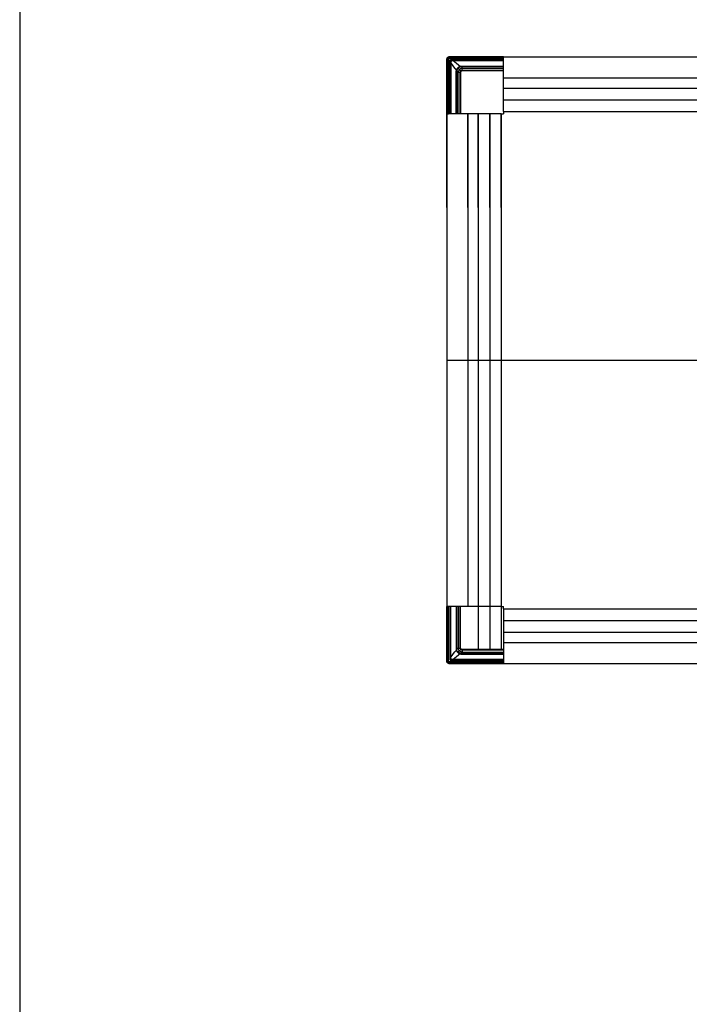
# Model space of a CAD drawing. Units: metres. Extents: x 1224.3 to 1297.9, y 1967.6 to 1996.
# Drawn here: x 1235.4 to 1236.9, y 1981.9 to 1984.1 of the extents above; entities that cross this region are included whole.
import ezdxf

# ---------------------------------------------------------------- set-up
doc = ezdxf.new("R2010")
doc.units = ezdxf.units.M

# ---------------------------------------------------------------- blocks, each defined once
blk = doc.blocks.new('LN126')
for p, q in [((0.1227, 0.0014), (0.003, 0.0014)), ((0.0033, 0.0013), (0.1226, 0.0013)), ((0.1227, -0.1177), (0.1227, 0.0014)), ((0.1227, 0.0014), (1.3279, 0.0014)), ((-0.0014, -0.0041), (-0.0014, -0.1227)), ((-0.0013, -0.1226), (-0.0013, -0.0033)), ((0.0002, -0.0033), (0.0002, -0.1225)), ((0.0015, -0.1225), (0.0015, -0.0038)), ((0.0018, -0.0038), (0.0018, -0.1225)), ((0.0019, -0.1226), (0.0019, -0.0039)), ((0.0022, -0.0039), (0.0022, -0.1226)), ((0.1225, -0.0002), (0.0033, -0.0002)), ((0.0038, -0.0015), (0.1225, -0.0015)), ((0.1225, -0.0018), (0.0038, -0.0018)), ((0.0039, -0.0019), (0.1226, -0.0019)), ((0.1226, -0.0022), (0.0039, -0.0022)), ((0.0052, -0.1227), (0.0052, -0.0081)), ((0.0052, -0.0081), (0.0062, -0.0081)), ((0.0062, -0.0081), (0.0062, -0.0081)), ((0.0062, -0.0081), (0.0062, -0.1227)), ((0.0062, -0.1227), (0.0062, -0.0123)), ((0.0073, -0.0123), (0.0073, -0.1227)), ((0.0081, -0.0062), (0.0081, -0.0052)), ((0.0081, -0.0052), (0.1227, -0.0052)), ((0.0081, -0.0062), (0.0081, -0.0062)), ((0.1227, -0.0062), (0.0081, -0.0062)), ((0.0123, -0.0062), (0.1227, -0.0062)), ((0.1227, -0.0073), (0.0123, -0.0073)), ((0.0312, -0.0191), (0.1227, -0.0191)), ((0.1227, -0.0204), (0.0312, -0.0204)), ((0.0191, -0.1227), (0.0191, -0.0312)), ((0.0204, -0.0312), (0.0204, -0.1227)), ((0.0225, -0.0225), (0.0233, -0.0233)), ((0.0234, -0.1227), (0.0234, -0.0324)), ((0.028, -0.0324), (0.028, -0.1227)), ((0.0282, -0.1227), (0.0282, -0.0367)), ((0.0287, -0.0367), (0.0287, -0.1227)), ((0.0324, -0.0234), (0.1227, -0.0234)), ((0.1227, -0.028), (0.0324, -0.028)), ((0.0367, -0.0282), (0.1227, -0.0282)), ((0.1227, -0.0287), (0.0367, -0.0287)), ((0.1227, -0.0444), (1.3279, -0.0444)), ((0.1227, -0.0669), (1.3279, -0.0669)), ((0.1227, -0.0924), (1.3279, -0.0924)), ((-0.0014, -0.1227), (-0.0013, -0.1226)), ((-0.0014, -0.3277), (-0.0014, -0.1227)), ((0.1177, -0.1227), (-0.0014, -0.1227)), ((-0.0014, -0.1227), (-0.0014, -1.1992)), ((-0.0011, -0.1227), (-0.0012, -0.1227)), ((-0.0012, -0.1227), (-0.0004, -0.1227)), ((0.0004, -0.1227), (-0.0011, -0.1227)), ((0.0002, -0.1225), (0.0015, -0.1225)), ((0.0016, -0.1227), (0.0004, -0.1227)), ((0.0008, -0.1227), (0.0013, -0.1227)), ((0.0008, -0.1227), (0.0013, -0.1227)), ((0.0013, -0.1227), (0.0016, -0.1227)), ((0.0018, -0.1227), (0.0016, -0.1227)), ((0.0016, -0.1227), (0.0018, -0.1227)), ((0.0018, -0.1225), (0.0019, -0.1226)), ((0.0444, -0.3277), (0.0444, -0.1227)), ((0.0444, -0.1227), (0.0444, -1.1992)), ((0.0669, -0.3277), (0.0669, -0.1227)), ((0.0669, -0.1227), (0.0669, -1.2938)), ((0.0924, -0.3277), (0.0924, -0.1227)), ((0.0924, -0.1227), (0.0924, -1.2931)), ((0.1177, -0.3277), (0.1177, -0.1227)), ((0.1177, -0.1227), (0.1227, -0.1227)), ((0.1177, -0.1227), (0.1177, -1.2931)), ((0.1227, -0.1177), (1.3279, -0.1177)), ((0.1227, -0.1177), (0.1227, -0.1227)), ((-0.0014, -0.6609), (1.9926, -0.6609)), ((0.1177, -1.1992), (-0.0014, -1.1992)), ((-0.0014, -1.3178), (-0.0014, -1.1992)), ((-0.0014, -1.1992), (-0.0013, -1.1993)), ((-0.0013, -1.1993), (-0.0013, -1.3185)), ((-0.0011, -1.1992), (-0.0012, -1.1992)), ((-0.0012, -1.1992), (-0.0004, -1.1992)), ((0.0004, -1.1992), (-0.0011, -1.1992)), ((0.0002, -1.1993), (0.0015, -1.1993)), ((0.0002, -1.3185), (0.0002, -1.1993)), ((0.0016, -1.1992), (0.0004, -1.1992)), ((0.0008, -1.1992), (0.0013, -1.1992)), ((0.0008, -1.1992), (0.0013, -1.1992)), ((0.0013, -1.1992), (0.0016, -1.1992)), ((0.0015, -1.1993), (0.0015, -1.3181)), ((0.0018, -1.1992), (0.0016, -1.1992)), ((0.0016, -1.1992), (0.0018, -1.1992)), ((0.0018, -1.1993), (0.0019, -1.1992)), ((0.0018, -1.3181), (0.0018, -1.1993)), ((0.0019, -1.1992), (0.0019, -1.3179)), ((0.0022, -1.3179), (0.0022, -1.1992)), ((0.0052, -1.1992), (0.0052, -1.3137)), ((0.0062, -1.3137), (0.0062, -1.1992)), ((0.0062, -1.1992), (0.0062, -1.3096)), ((0.0073, -1.3096), (0.0073, -1.1992)), ((0.0191, -1.1992), (0.0191, -1.2906)), ((0.0204, -1.2906), (0.0204, -1.1992)), ((0.0234, -1.1992), (0.0234, -1.2894)), ((0.028, -1.2894), (0.028, -1.1992)), ((0.0282, -1.1992), (0.0282, -1.2851)), ((0.0287, -1.2851), (0.0287, -1.1992)), ((0.1177, -1.1992), (0.1227, -1.1992)), ((0.1227, -1.2042), (0.1227, -1.1992)), ((0.1227, -1.2042), (0.1227, -1.3232)), ((0.1227, -1.2042), (1.3279, -1.2042)), ((0.1227, -1.2294), (1.3279, -1.2294)), ((0.1227, -1.2549), (1.3279, -1.2549)), ((0.1227, -1.2774), (1.3279, -1.2774)), ((0.0225, -1.2993), (0.0233, -1.2985)), ((0.1227, -1.3014), (0.0312, -1.3014)), ((0.0312, -1.3027), (0.1227, -1.3027)), ((0.1227, -1.2938), (0.0324, -1.2938)), ((0.0324, -1.2984), (0.1227, -1.2984)), ((0.1227, -1.2931), (0.0367, -1.2931)), ((0.0367, -1.2936), (0.1227, -1.2936)), ((0.1227, -1.3232), (0.003, -1.3232)), ((0.1225, -1.3216), (0.0033, -1.3216)), ((0.0033, -1.3231), (0.1226, -1.3231)), ((0.1225, -1.3201), (0.0038, -1.3201)), ((0.0038, -1.3203), (0.1225, -1.3203)), ((0.1226, -1.3197), (0.0039, -1.3197)), ((0.0039, -1.3199), (0.1226, -1.3199)), ((0.0052, -1.3137), (0.0062, -1.3137)), ((0.0062, -1.3137), (0.0062, -1.3137)), ((0.0081, -1.3157), (0.0081, -1.3156)), ((0.0081, -1.3157), (0.0081, -1.3167)), ((0.1227, -1.3157), (0.0081, -1.3157)), ((0.0081, -1.3167), (0.1227, -1.3167)), ((0.1227, -1.3145), (0.0123, -1.3145)), ((0.0123, -1.3156), (0.1227, -1.3156)), ((0.1227, -1.3232), (1.3279, -1.3232))]:
    blk.add_line(p, q)
at = {"extrusion": (0, 0, -1)}
for centre, major_axis, ratio, start_param, end_param in [((0.0038, -0.0038), (-0.00159, 0.00159), 0.999315, 5.49813, 7.068243), ((0.0002, -1.1993), (0.0015, -0.00001), 0.017455, 1.570706, 3.124049), ((0.0015, -1.1993), (0.00025, -0.000001), 0.017455, 0.02609, 1.570706), ((0.0022, -1.1992), (0.00025, -0.000001), 0.017455, 3.167683, 4.712299), ((0.0038, -1.3181), (0.00142, 0.00142), 0.999144, 2.356535, 3.926648), ((0.0039, -1.3179), (0.00141, 0.00141), 0.999486, 2.356535, 3.926648)]:
    blk.add_ellipse(centre, major_axis=major_axis, ratio=ratio, start_param=start_param, end_param=end_param, dxfattribs=at)
for centre, major_axis, ratio, start_param, end_param in [((0.0038, -0.0038), (0.00142, -0.00142), 0.999144, 2.356535, 3.926648), ((0.0039, -0.0039), (0.00141, -0.00141), 0.999486, 2.356535, 3.926648), ((0.0039, -0.0039), (-0.00124, 0.00124), 0.999315, 5.498127, 7.068241), ((0.0002, -0.1225), (0.0015, 0.00001), 0.017455, 1.570706, 3.124049), ((0.0015, -0.1225), (0.00025, 0.000001), 0.017455, 0.02609, 1.570706), ((0.0022, -0.1226), (0.00025, 0.000001), 0.017455, 3.167683, 4.712299), ((0.0038, -1.3181), (-0.00159, -0.00159), 0.999315, 5.49813, 7.068243)]:
    blk.add_ellipse(centre, major_axis=major_axis, ratio=ratio, start_param=start_param, end_param=end_param)
at = {"extrusion": (-4.78681e-14, -6.31089e-30, -1)}
blk.add_ellipse((0.0039, -1.3179), major_axis=(-0.00124, -0.00124), ratio=0.999315, start_param=5.498127, end_param=7.068241, dxfattribs=at)
for points in [[(0.003, 0.0014), (0.0019, 0.0013), (0.0008, 0.0008), (0, 0)], [(0.0001, -0.0001), (0.0009, 0.0007), (0.0019, 0.0012), (0.003, 0.0013)], [(0, 0), (-0.0008, -0.0008), (-0.0013, -0.0019), (-0.0014, -0.003)], [(-0.0014, -0.0033), (-0.0014, -0.0036), (-0.0014, -0.0038), (-0.0014, -0.0041)], [(-0.0013, -0.003), (-0.0012, -0.0019), (-0.0007, -0.0009), (0.0001, -0.0001)], [(0.0062, -0.0123), (0.0063, -0.0123), (0.0067, -0.0123), (0.0073, -0.0123)], [(0.0073, -0.0123), (0.0113, -0.0175), (0.0154, -0.0227), (0.0195, -0.028)], [(0.0123, -0.0073), (0.0123, -0.0067), (0.0123, -0.0063), (0.0123, -0.0062)], [(0.028, -0.0195), (0.0227, -0.0154), (0.0175, -0.0114), (0.0123, -0.0073)], [(0.0225, -0.0225), (0.024, -0.021), (0.0259, -0.02), (0.028, -0.0195)], [(0.0282, -0.0207), (0.0263, -0.0211), (0.0246, -0.022), (0.0233, -0.0233)], [(0.028, -0.0195), (0.029, -0.0193), (0.0301, -0.0191), (0.0312, -0.0191)], [(0.028, -0.0195), (0.0281, -0.0199), (0.0282, -0.0204), (0.0282, -0.0207)], [(0.0312, -0.0204), (0.0302, -0.0204), (0.0292, -0.0205), (0.0282, -0.0207)], [(0.0312, -0.0204), (0.0312, -0.0201), (0.0312, -0.0196), (0.0312, -0.0191)], [(0.0191, -0.0312), (0.0191, -0.0301), (0.0193, -0.029), (0.0195, -0.028)], [(0.0191, -0.0312), (0.0196, -0.0312), (0.0201, -0.0312), (0.0204, -0.0312)], [(0.0195, -0.028), (0.02, -0.0259), (0.021, -0.024), (0.0225, -0.0225)], [(0.0207, -0.0282), (0.0204, -0.0282), (0.0199, -0.0281), (0.0195, -0.028)], [(0.0207, -0.0282), (0.0205, -0.0292), (0.0204, -0.0302), (0.0204, -0.0312)], [(0.0233, -0.0233), (0.022, -0.0246), (0.0211, -0.0263), (0.0207, -0.0282)], [(0.0262, -0.0262), (0.025, -0.025), (0.024, -0.024), (0.0233, -0.0233)], [(0.0234, -0.0321), (0.0234, -0.032), (0.0234, -0.032), (0.0234, -0.0319)], [(0.0234, -0.0324), (0.0234, -0.0323), (0.0234, -0.0322), (0.0234, -0.0321)], [(0.0281, -0.0322), (0.0281, -0.0323), (0.0281, -0.0323), (0.028, -0.0324)], [(0.0282, -0.0367), (0.0282, -0.0353), (0.0282, -0.0339), (0.0282, -0.0325)], [(0.0319, -0.0234), (0.032, -0.0234), (0.032, -0.0234), (0.0321, -0.0234)], [(0.0321, -0.0234), (0.0322, -0.0234), (0.0323, -0.0234), (0.0324, -0.0234)], [(0.0324, -0.028), (0.0323, -0.0281), (0.0323, -0.0281), (0.0322, -0.0281)], [(0.0325, -0.0282), (0.0339, -0.0282), (0.0353, -0.0282), (0.0367, -0.0282)], [(0.0234, -1.2894), (0.0234, -1.2895), (0.0234, -1.2896), (0.0234, -1.2898)], [(0.0234, -1.2898), (0.0234, -1.2898), (0.0234, -1.2899), (0.0234, -1.2899)], [(0.0281, -1.2896), (0.0281, -1.2896), (0.0281, -1.2895), (0.028, -1.2894)], [(0.0282, -1.2851), (0.0282, -1.2865), (0.0282, -1.2879), (0.0282, -1.2893)], [(0.0062, -1.3096), (0.0063, -1.3096), (0.0067, -1.3096), (0.0073, -1.3096)], [(0.0073, -1.3096), (0.0113, -1.3043), (0.0154, -1.2991), (0.0195, -1.2939)], [(0.028, -1.3023), (0.0227, -1.3064), (0.0175, -1.3105), (0.0123, -1.3145)], [(0.0191, -1.2906), (0.0196, -1.2906), (0.0201, -1.2906), (0.0204, -1.2906)], [(0.0191, -1.2906), (0.0191, -1.2917), (0.0193, -1.2928), (0.0195, -1.2939)], [(0.0207, -1.2936), (0.0204, -1.2937), (0.0199, -1.2938), (0.0195, -1.2939)], [(0.0195, -1.2939), (0.02, -1.2959), (0.021, -1.2978), (0.0225, -1.2993)], [(0.0207, -1.2936), (0.0205, -1.2926), (0.0204, -1.2916), (0.0204, -1.2906)], [(0.0233, -1.2985), (0.022, -1.2972), (0.0211, -1.2955), (0.0207, -1.2936)], [(0.0225, -1.2993), (0.024, -1.3008), (0.0259, -1.3019), (0.028, -1.3023)], [(0.0262, -1.2957), (0.025, -1.2968), (0.024, -1.2978), (0.0233, -1.2985)], [(0.0282, -1.3011), (0.0263, -1.3007), (0.0246, -1.2998), (0.0233, -1.2985)], [(0.028, -1.3023), (0.0281, -1.3019), (0.0282, -1.3014), (0.0282, -1.3011)], [(0.028, -1.3023), (0.029, -1.3026), (0.0301, -1.3027), (0.0312, -1.3027)], [(0.0312, -1.3014), (0.0302, -1.3014), (0.0292, -1.3013), (0.0282, -1.3011)], [(0.0312, -1.3014), (0.0312, -1.3017), (0.0312, -1.3023), (0.0312, -1.3027)], [(0.0319, -1.2984), (0.032, -1.2984), (0.032, -1.2984), (0.0321, -1.2984)], [(0.0321, -1.2984), (0.0322, -1.2984), (0.0323, -1.2984), (0.0324, -1.2984)], [(0.0324, -1.2938), (0.0323, -1.2938), (0.0323, -1.2938), (0.0322, -1.2938)], [(0.0325, -1.2936), (0.0339, -1.2936), (0.0353, -1.2936), (0.0367, -1.2936)], [(-0.0014, -1.3185), (-0.0014, -1.3183), (-0.0014, -1.318), (-0.0014, -1.3178)], [(0, -1.3218), (-0.0008, -1.321), (-0.0013, -1.3199), (-0.0014, -1.3188)], [(-0.0013, -1.3188), (-0.0012, -1.3199), (-0.0007, -1.321), (0.0001, -1.3218)], [(0.003, -1.3232), (0.0019, -1.3231), (0.0008, -1.3226), (0, -1.3218)], [(0.0001, -1.3218), (0.0009, -1.3225), (0.0019, -1.323), (0.003, -1.3231)], [(0.0123, -1.3145), (0.0123, -1.3152), (0.0123, -1.3156), (0.0123, -1.3156)]]:
    blk.add_open_spline(points, degree=3)
for points, knots in [([(0.0011, -0.0011), (0.0009, -0.0013), (0.0007, -0.0016), (0.0004, -0.0021), (0.0003, -0.0025), (0.0003, -0.0029), (0.0002, -0.003), (0.0002, -0.0031)], [0, 0, 0, 0, 0.400688, 0.400688, 0.870894, 0.870894, 1, 1, 1, 1]), ([(0.0031, -0.0002), (0.003, -0.0002), (0.0029, -0.0003), (0.0025, -0.0003), (0.0021, -0.0004), (0.0016, -0.0007), (0.0013, -0.0009), (0.0011, -0.0011)], [0, 0, 0, 0, 0.129106, 0.129106, 0.599312, 0.599312, 1, 1, 1, 1]), ([(0.0033, -0.0002), (0.0033, -0.0002), (0.0033, -0.0002), (0.0032, -0.0002), (0.0032, -0.0002), (0.0031, -0.0002), (0.0031, -0.0002), (0.0031, -0.0002)], [0, 0, 0, 0, 0.37518, 0.37518, 0.750138, 0.750138, 1, 1, 1, 1]), ([(0.0052, -0.0081), (0.0052, -0.0079), (0.0052, -0.0077), (0.0052, -0.0075), (0.0053, -0.0071), (0.0054, -0.0068), (0.0058, -0.0063), (0.006, -0.006), (0.0065, -0.0056), (0.0068, -0.0054), (0.0075, -0.0052), (0.0078, -0.0052), (0.0081, -0.0052)], [0, 0, 0, 0, 0.138808, 0.138808, 0.138808, 0.358163, 0.358163, 0.57453, 0.57453, 0.787155, 0.787155, 1, 1, 1, 1]), ([(0.0081, -0.0062), (0.0081, -0.0062), (0.0081, -0.0062), (0.0079, -0.0062), (0.0077, -0.0062), (0.0073, -0.0063), (0.0071, -0.0065), (0.0067, -0.0067), (0.0066, -0.0069), (0.0063, -0.0073), (0.0063, -0.0075), (0.0062, -0.0078), (0.0062, -0.008), (0.0062, -0.0081)], [0, 0, 0, 0, 0.00002, 0.00002, 0.211254, 0.211254, 0.424681, 0.424681, 0.643175, 0.643175, 0.862369, 0.862369, 1, 1, 1, 1]), ([(0.0062, -0.0081), (0.0062, -0.0079), (0.0063, -0.0074), (0.0066, -0.007), (0.0068, -0.0068)], [0, 0, 0, 0, 0.506465, 1, 1, 1, 1]), ([(0.0062, -0.0081), (0.0062, -0.0081), (0.0062, -0.0081), (0.0062, -0.0081), (0.0062, -0.0081), (0.0062, -0.0081), (0.0062, -0.0081), (0.0062, -0.0081), (0.0062, -0.0081), (0.0063, -0.008), (0.0063, -0.008), (0.0064, -0.0079), (0.0064, -0.0079), (0.0065, -0.0079), (0.0065, -0.0079), (0.0066, -0.0079), (0.0066, -0.0079), (0.0067, -0.0078), (0.0068, -0.0078), (0.007, -0.0078), (0.007, -0.0078), (0.0072, -0.0078), (0.0073, -0.0078), (0.0075, -0.0077), (0.0076, -0.0077), (0.0077, -0.0077)], [0, 0, 0, 0, 0.000977, 0.000977, 0.03125, 0.03125, 0.0625, 0.0625, 0.125, 0.125, 0.25, 0.25, 0.375, 0.375, 0.4375, 0.4375, 0.5, 0.5, 0.625, 0.625, 0.75, 0.75, 0.875, 0.875, 1, 1, 1, 1]), ([(0.0062, -0.0123), (0.0062, -0.0116), (0.0062, -0.0109), (0.0062, -0.0095), (0.0062, -0.0088), (0.0062, -0.0081)], [0, 0, 0, 0, 0.503896, 0.503896, 1, 1, 1, 1]), ([(0.0068, -0.0068), (0.007, -0.0066), (0.0074, -0.0063), (0.0079, -0.0062), (0.0081, -0.0062)], [0, 0, 0, 0, 0.493808, 1, 1, 1, 1]), ([(0.0077, -0.0077), (0.0077, -0.0085), (0.0076, -0.0092), (0.0074, -0.0107), (0.0074, -0.0115), (0.0073, -0.0123), (0.0073, -0.0123), (0.0073, -0.0123)], [0, 0, 0, 0, 0.488093, 0.488093, 0.999987, 0.999987, 1, 1, 1, 1]), ([(0.0081, -0.0062), (0.0081, -0.0062), (0.008, -0.0063), (0.0079, -0.0066), (0.0078, -0.0071), (0.0077, -0.0075), (0.0077, -0.0077)], [0, 0, 0, 0, 0.23356, 0.500701, 0.689325, 1, 1, 1, 1]), ([(0.0123, -0.0073), (0.0123, -0.0073), (0.0123, -0.0073), (0.0115, -0.0074), (0.0107, -0.0074), (0.0092, -0.0076), (0.0085, -0.0077), (0.0077, -0.0077)], [0, 0, 0, 0, 0.000013, 0.000013, 0.511907, 0.511907, 1, 1, 1, 1]), ([(0.0081, -0.0062), (0.0088, -0.0062), (0.0095, -0.0062), (0.0109, -0.0062), (0.0116, -0.0062), (0.0123, -0.0062)], [0, 0, 0, 0, 0.496104, 0.496104, 1, 1, 1, 1]), ([(0.0312, -0.0204), (0.0313, -0.0209), (0.0316, -0.0218), (0.0318, -0.0229), (0.0319, -0.0234)], [0, 0, 0, 0, 0.574863, 1, 1, 1, 1]), ([(0.0234, -0.0319), (0.0229, -0.0318), (0.0218, -0.0316), (0.0209, -0.0313), (0.0204, -0.0312)], [0, 0, 0, 0, 0.425137, 1, 1, 1, 1]), ([(0.0262, -0.0262), (0.026, -0.0263), (0.0258, -0.0266), (0.0251, -0.0274), (0.0242, -0.0289), (0.0236, -0.0305), (0.0234, -0.0316), (0.0234, -0.0319), (0.0234, -0.0319)], [0, 0, 0, 0, 0.086019, 0.178584, 0.487423, 0.889249, 0.972714, 1, 1, 1, 1]), ([(0.0234, -0.0319), (0.0234, -0.0319), (0.0235, -0.0319), (0.0236, -0.0319), (0.0237, -0.0319), (0.0238, -0.0319), (0.0239, -0.0319), (0.0243, -0.0319), (0.0246, -0.0319), (0.0254, -0.0319), (0.026, -0.0319), (0.027, -0.032), (0.0274, -0.032), (0.0278, -0.0321), (0.0279, -0.0321), (0.028, -0.0321), (0.028, -0.0321), (0.028, -0.0321), (0.028, -0.0321), (0.0281, -0.0321), (0.0281, -0.0321), (0.0281, -0.0321)], [0, 0, 0, 0, 0.03125, 0.03125, 0.0625, 0.0625, 0.125, 0.125, 0.25, 0.25, 0.5, 0.5, 0.75, 0.75, 0.875, 0.875, 0.9375, 0.9375, 0.96875, 0.96875, 1, 1, 1, 1]), ([(0.0293, -0.0293), (0.0293, -0.0293), (0.0293, -0.0293), (0.0293, -0.0293), (0.0292, -0.0292), (0.0291, -0.0291), (0.029, -0.029), (0.0286, -0.0286), (0.0284, -0.0284), (0.028, -0.028), (0.0278, -0.0278), (0.0273, -0.0273), (0.027, -0.027), (0.0265, -0.0265), (0.0263, -0.0263), (0.0261, -0.0261)], [0, 0, 0, 0, 0.031554, 0.031554, 0.159613, 0.159613, 0.334563, 0.334563, 0.509512, 0.509512, 0.684462, 0.684462, 0.859412, 0.859412, 1, 1, 1, 1]), ([(0.0319, -0.0234), (0.0319, -0.0234), (0.0316, -0.0234), (0.0305, -0.0236), (0.0289, -0.0242), (0.0274, -0.0251), (0.0266, -0.0258), (0.0263, -0.026), (0.0262, -0.0262)], [0, 0, 0, 0, 0.027286, 0.110751, 0.512577, 0.821416, 0.913981, 1, 1, 1, 1]), ([(0.0281, -0.0321), (0.0281, -0.0319), (0.0281, -0.0316), (0.0283, -0.0308), (0.0287, -0.03), (0.0291, -0.0295), (0.0293, -0.0293)], [0, 0, 0, 0, 0.175258, 0.355467, 0.721174, 1, 1, 1, 1]), ([(0.0282, -0.0325), (0.0282, -0.0321), (0.0283, -0.0316), (0.0286, -0.0307), (0.0288, -0.0303), (0.0292, -0.0297), (0.0293, -0.0296), (0.0295, -0.0295)], [0, 0, 0, 0, 0.417496, 0.417496, 0.83871, 0.83871, 1, 1, 1, 1]), ([(0.0288, -0.0324), (0.0288, -0.0331), (0.0288, -0.0337), (0.0288, -0.0352), (0.0288, -0.036), (0.0287, -0.0367), (0.0287, -0.0367), (0.0287, -0.0367)], [0, 0, 0, 0, 0.461404, 0.461404, 0.999986, 0.999986, 1, 1, 1, 1]), ([(0.0299, -0.0299), (0.0298, -0.03), (0.0297, -0.0301), (0.0294, -0.0306), (0.0292, -0.0309), (0.0289, -0.0316), (0.0289, -0.032), (0.0288, -0.0324)], [0, 0, 0, 0, 0.163036, 0.163036, 0.58517, 0.58517, 1, 1, 1, 1]), ([(0.0293, -0.0293), (0.0295, -0.0291), (0.03, -0.0287), (0.0308, -0.0283), (0.0316, -0.0281), (0.0319, -0.0281), (0.0321, -0.0281)], [0, 0, 0, 0, 0.278826, 0.644533, 0.824742, 1, 1, 1, 1]), ([(0.0295, -0.0295), (0.0294, -0.0294), (0.0294, -0.0294), (0.0294, -0.0294), (0.0293, -0.0293), (0.0293, -0.0293)], [0, 0, 0, 0, 0.495137, 0.495137, 1, 1, 1, 1]), ([(0.0295, -0.0295), (0.0296, -0.0293), (0.0297, -0.0292), (0.0303, -0.0288), (0.0307, -0.0286), (0.0316, -0.0283), (0.0321, -0.0282), (0.0325, -0.0282)], [0, 0, 0, 0, 0.16129, 0.16129, 0.582504, 0.582504, 1, 1, 1, 1]), ([(0.0299, -0.0299), (0.0299, -0.0299), (0.0299, -0.0299), (0.0298, -0.0298), (0.0297, -0.0297), (0.0296, -0.0296), (0.0295, -0.0295), (0.0295, -0.0295), (0.0295, -0.0295), (0.0295, -0.0295)], [0, 0, 0, 0, 0.137, 0.137, 0.424667, 0.424667, 0.712333, 0.712333, 1, 1, 1, 1]), ([(0.0324, -0.0288), (0.032, -0.0289), (0.0316, -0.0289), (0.0309, -0.0292), (0.0306, -0.0294), (0.0301, -0.0297), (0.03, -0.0298), (0.0299, -0.0299)], [0, 0, 0, 0, 0.41483, 0.41483, 0.836964, 0.836964, 1, 1, 1, 1]), ([(0.0321, -0.0281), (0.0321, -0.0281), (0.0321, -0.0281), (0.0321, -0.028), (0.0321, -0.028), (0.0321, -0.028), (0.0321, -0.028), (0.0321, -0.0279), (0.0321, -0.0278), (0.032, -0.0274), (0.032, -0.027), (0.0319, -0.026), (0.0319, -0.0254), (0.0319, -0.0246), (0.0319, -0.0243), (0.0319, -0.0239), (0.0319, -0.0238), (0.0319, -0.0237), (0.0319, -0.0236), (0.0319, -0.0235), (0.0319, -0.0234), (0.0319, -0.0234)], [0, 0, 0, 0, 0.03125, 0.03125, 0.0625, 0.0625, 0.125, 0.125, 0.25, 0.25, 0.5, 0.5, 0.75, 0.75, 0.875, 0.875, 0.9375, 0.9375, 0.96875, 0.96875, 1, 1, 1, 1]), ([(0.0367, -0.0287), (0.0367, -0.0287), (0.0367, -0.0287), (0.036, -0.0288), (0.0352, -0.0288), (0.0337, -0.0288), (0.0331, -0.0288), (0.0324, -0.0288)], [0, 0, 0, 0, 0.000014, 0.000014, 0.538596, 0.538596, 1, 1, 1, 1]), ([(0.0234, -1.2899), (0.0229, -1.29), (0.0218, -1.2903), (0.0209, -1.2905), (0.0204, -1.2906)], [0, 0, 0, 0, 0.425137, 1, 1, 1, 1]), ([(0.0234, -1.2899), (0.0234, -1.2899), (0.0235, -1.2899), (0.0236, -1.2899), (0.0237, -1.2899), (0.0238, -1.2899), (0.0239, -1.2899), (0.0243, -1.2899), (0.0246, -1.2899), (0.0254, -1.2899), (0.026, -1.2899), (0.027, -1.2899), (0.0274, -1.2898), (0.0278, -1.2898), (0.0279, -1.2898), (0.028, -1.2897), (0.028, -1.2897), (0.028, -1.2897), (0.028, -1.2897), (0.0281, -1.2897), (0.0281, -1.2897), (0.0281, -1.2897)], [0, 0, 0, 0, 0.03125, 0.03125, 0.0625, 0.0625, 0.125, 0.125, 0.25, 0.25, 0.5, 0.5, 0.75, 0.75, 0.875, 0.875, 0.9375, 0.9375, 0.96875, 0.96875, 1, 1, 1, 1]), ([(0.0262, -1.2957), (0.026, -1.2955), (0.0258, -1.2953), (0.0251, -1.2944), (0.0242, -1.293), (0.0236, -1.2913), (0.0234, -1.2902), (0.0234, -1.29), (0.0234, -1.2899)], [0, 0, 0, 0, 0.086019, 0.178584, 0.487423, 0.889249, 0.972714, 1, 1, 1, 1]), ([(0.0281, -1.2897), (0.0281, -1.2899), (0.0281, -1.2903), (0.0283, -1.291), (0.0287, -1.2918), (0.0291, -1.2923), (0.0293, -1.2925)], [0, 0, 0, 0, 0.175258, 0.355467, 0.721174, 1, 1, 1, 1]), ([(0.0282, -1.2893), (0.0282, -1.2898), (0.0283, -1.2902), (0.0286, -1.2911), (0.0288, -1.2916), (0.0292, -1.2921), (0.0293, -1.2922), (0.0295, -1.2924)], [0, 0, 0, 0, 0.417496, 0.417496, 0.83871, 0.83871, 1, 1, 1, 1]), ([(0.0288, -1.2894), (0.0288, -1.2888), (0.0288, -1.2881), (0.0288, -1.2867), (0.0288, -1.2859), (0.0287, -1.2851), (0.0287, -1.2851), (0.0287, -1.2851)], [0, 0, 0, 0, 0.461404, 0.461404, 0.999986, 0.999986, 1, 1, 1, 1]), ([(0.0299, -1.2919), (0.0298, -1.2918), (0.0297, -1.2917), (0.0294, -1.2913), (0.0292, -1.2909), (0.0289, -1.2902), (0.0289, -1.2898), (0.0288, -1.2894)], [0, 0, 0, 0, 0.163036, 0.163036, 0.58517, 0.58517, 1, 1, 1, 1]), ([(0.0062, -1.3096), (0.0062, -1.3103), (0.0062, -1.311), (0.0062, -1.3124), (0.0062, -1.313), (0.0062, -1.3137)], [0, 0, 0, 0, 0.503896, 0.503896, 1, 1, 1, 1]), ([(0.0077, -1.3141), (0.0077, -1.3134), (0.0076, -1.3126), (0.0074, -1.3111), (0.0074, -1.3103), (0.0073, -1.3096), (0.0073, -1.3096), (0.0073, -1.3096)], [0, 0, 0, 0, 0.488093, 0.488093, 0.999987, 0.999987, 1, 1, 1, 1]), ([(0.0293, -1.2925), (0.0293, -1.2925), (0.0293, -1.2925), (0.0293, -1.2925), (0.0292, -1.2926), (0.0291, -1.2927), (0.029, -1.2929), (0.0286, -1.2932), (0.0284, -1.2934), (0.028, -1.2938), (0.0278, -1.2941), (0.0273, -1.2946), (0.027, -1.2948), (0.0265, -1.2953), (0.0263, -1.2955), (0.0261, -1.2957)], [0, 0, 0, 0, 0.031554, 0.031554, 0.159613, 0.159613, 0.334563, 0.334563, 0.509512, 0.509512, 0.684462, 0.684462, 0.859412, 0.859412, 1, 1, 1, 1]), ([(0.0319, -1.2984), (0.0319, -1.2984), (0.0316, -1.2984), (0.0305, -1.2982), (0.0289, -1.2977), (0.0274, -1.2967), (0.0266, -1.2961), (0.0263, -1.2958), (0.0262, -1.2957)], [0, 0, 0, 0, 0.027286, 0.110751, 0.512577, 0.821416, 0.913981, 1, 1, 1, 1]), ([(0.0295, -1.2924), (0.0294, -1.2924), (0.0294, -1.2924), (0.0294, -1.2925), (0.0293, -1.2925), (0.0293, -1.2925)], [0, 0, 0, 0, 0.495137, 0.495137, 1, 1, 1, 1]), ([(0.0293, -1.2925), (0.0295, -1.2927), (0.03, -1.2931), (0.0308, -1.2935), (0.0316, -1.2937), (0.0319, -1.2938), (0.0321, -1.2938)], [0, 0, 0, 0, 0.278826, 0.644533, 0.824742, 1, 1, 1, 1]), ([(0.0299, -1.2919), (0.0299, -1.2919), (0.0299, -1.292), (0.0298, -1.2921), (0.0297, -1.2921), (0.0296, -1.2922), (0.0295, -1.2923), (0.0295, -1.2923), (0.0295, -1.2924), (0.0295, -1.2924)], [0, 0, 0, 0, 0.137, 0.137, 0.424667, 0.424667, 0.712333, 0.712333, 1, 1, 1, 1]), ([(0.0295, -1.2924), (0.0296, -1.2925), (0.0297, -1.2926), (0.0303, -1.293), (0.0307, -1.2933), (0.0316, -1.2936), (0.0321, -1.2936), (0.0325, -1.2936)], [0, 0, 0, 0, 0.16129, 0.16129, 0.582504, 0.582504, 1, 1, 1, 1]), ([(0.0324, -1.293), (0.032, -1.293), (0.0316, -1.2929), (0.0309, -1.2926), (0.0306, -1.2924), (0.0301, -1.2921), (0.03, -1.292), (0.0299, -1.2919)], [0, 0, 0, 0, 0.41483, 0.41483, 0.836964, 0.836964, 1, 1, 1, 1]), ([(0.0312, -1.3014), (0.0313, -1.3009), (0.0316, -1.3001), (0.0318, -1.2989), (0.0319, -1.2984)], [0, 0, 0, 0, 0.574863, 1, 1, 1, 1]), ([(0.0321, -1.2938), (0.0321, -1.2938), (0.0321, -1.2938), (0.0321, -1.2938), (0.0321, -1.2938), (0.0321, -1.2938), (0.0321, -1.2938), (0.0321, -1.2939), (0.0321, -1.294), (0.032, -1.2944), (0.032, -1.2949), (0.0319, -1.2959), (0.0319, -1.2965), (0.0319, -1.2973), (0.0319, -1.2975), (0.0319, -1.2979), (0.0319, -1.298), (0.0319, -1.2982), (0.0319, -1.2982), (0.0319, -1.2983), (0.0319, -1.2984), (0.0319, -1.2984)], [0, 0, 0, 0, 0.03125, 0.03125, 0.0625, 0.0625, 0.125, 0.125, 0.25, 0.25, 0.5, 0.5, 0.75, 0.75, 0.875, 0.875, 0.9375, 0.9375, 0.96875, 0.96875, 1, 1, 1, 1]), ([(0.0367, -1.2931), (0.0367, -1.2931), (0.0367, -1.2931), (0.036, -1.2931), (0.0352, -1.293), (0.0337, -1.293), (0.0331, -1.293), (0.0324, -1.293)], [0, 0, 0, 0, 0.000014, 0.000014, 0.538596, 0.538596, 1, 1, 1, 1]), ([(0.0011, -1.3207), (0.0009, -1.3205), (0.0007, -1.3202), (0.0004, -1.3197), (0.0003, -1.3193), (0.0003, -1.3189), (0.0002, -1.3188), (0.0002, -1.3187)], [0, 0, 0, 0, 0.400688, 0.400688, 0.870894, 0.870894, 1, 1, 1, 1]), ([(0.0031, -1.3216), (0.003, -1.3216), (0.0029, -1.3216), (0.0025, -1.3215), (0.0021, -1.3214), (0.0016, -1.3211), (0.0013, -1.3209), (0.0011, -1.3207)], [0, 0, 0, 0, 0.129106, 0.129106, 0.599312, 0.599312, 1, 1, 1, 1]), ([(0.0033, -1.3216), (0.0033, -1.3216), (0.0033, -1.3216), (0.0032, -1.3216), (0.0032, -1.3216), (0.0031, -1.3216), (0.0031, -1.3216), (0.0031, -1.3216)], [0, 0, 0, 0, 0.37518, 0.37518, 0.750138, 0.750138, 1, 1, 1, 1]), ([(0.0052, -1.3137), (0.0052, -1.3139), (0.0052, -1.3141), (0.0052, -1.3144), (0.0053, -1.3147), (0.0054, -1.315), (0.0058, -1.3156), (0.006, -1.3158), (0.0065, -1.3162), (0.0068, -1.3164), (0.0075, -1.3166), (0.0078, -1.3167), (0.0081, -1.3167)], [0, 0, 0, 0, 0.138808, 0.138808, 0.138808, 0.358163, 0.358163, 0.57453, 0.57453, 0.787155, 0.787155, 1, 1, 1, 1]), ([(0.0062, -1.3137), (0.0062, -1.314), (0.0063, -1.3145), (0.0066, -1.3149), (0.0068, -1.3151)], [0, 0, 0, 0, 0.506465, 1, 1, 1, 1]), ([(0.0081, -1.3157), (0.0081, -1.3157), (0.0081, -1.3157), (0.0079, -1.3157), (0.0077, -1.3156), (0.0073, -1.3155), (0.0071, -1.3154), (0.0067, -1.3151), (0.0066, -1.3149), (0.0063, -1.3146), (0.0063, -1.3144), (0.0062, -1.314), (0.0062, -1.3139), (0.0062, -1.3137)], [0, 0, 0, 0, 0.00002, 0.00002, 0.211254, 0.211254, 0.424681, 0.424681, 0.643175, 0.643175, 0.862369, 0.862369, 1, 1, 1, 1]), ([(0.0062, -1.3137), (0.0062, -1.3137), (0.0062, -1.3137), (0.0062, -1.3137), (0.0062, -1.3137), (0.0062, -1.3137), (0.0062, -1.3137), (0.0062, -1.3138), (0.0062, -1.3138), (0.0063, -1.3138), (0.0063, -1.3138), (0.0064, -1.3139), (0.0064, -1.3139), (0.0065, -1.3139), (0.0065, -1.3139), (0.0066, -1.314), (0.0066, -1.314), (0.0067, -1.314), (0.0068, -1.314), (0.007, -1.314), (0.007, -1.314), (0.0072, -1.3141), (0.0073, -1.3141), (0.0075, -1.3141), (0.0076, -1.3141), (0.0077, -1.3141)], [0, 0, 0, 0, 0.000977, 0.000977, 0.03125, 0.03125, 0.0625, 0.0625, 0.125, 0.125, 0.25, 0.25, 0.375, 0.375, 0.4375, 0.4375, 0.5, 0.5, 0.625, 0.625, 0.75, 0.75, 0.875, 0.875, 1, 1, 1, 1]), ([(0.0068, -1.3151), (0.007, -1.3152), (0.0074, -1.3155), (0.0079, -1.3156), (0.0081, -1.3156)], [0, 0, 0, 0, 0.493808, 1, 1, 1, 1]), ([(0.0123, -1.3145), (0.0123, -1.3145), (0.0123, -1.3145), (0.0115, -1.3145), (0.0107, -1.3144), (0.0092, -1.3142), (0.0085, -1.3142), (0.0077, -1.3141)], [0, 0, 0, 0, 0.000013, 0.000013, 0.511907, 0.511907, 1, 1, 1, 1]), ([(0.0081, -1.3156), (0.0081, -1.3156), (0.008, -1.3155), (0.0079, -1.3152), (0.0078, -1.3148), (0.0077, -1.3144), (0.0077, -1.3141)], [0, 0, 0, 0, 0.23356, 0.500701, 0.689325, 1, 1, 1, 1]), ([(0.0081, -1.3156), (0.0088, -1.3156), (0.0095, -1.3156), (0.0109, -1.3156), (0.0116, -1.3156), (0.0123, -1.3156)], [0, 0, 0, 0, 0.496104, 0.496104, 1, 1, 1, 1])]:
    blk.add_open_spline(points, degree=3, knots=knots)

msp = doc.modelspace()

# ---------------------------------------------------------------- linework, layer by layer
msp.add_line((1235.4145, 1992.3961), (1235.4145, 1967.623))

# ---------------------------------------------------------------- block references
msp.add_blockref('LN126', (1236.3495, 1983.9985))

doc.saveas('drawing.dxf')
